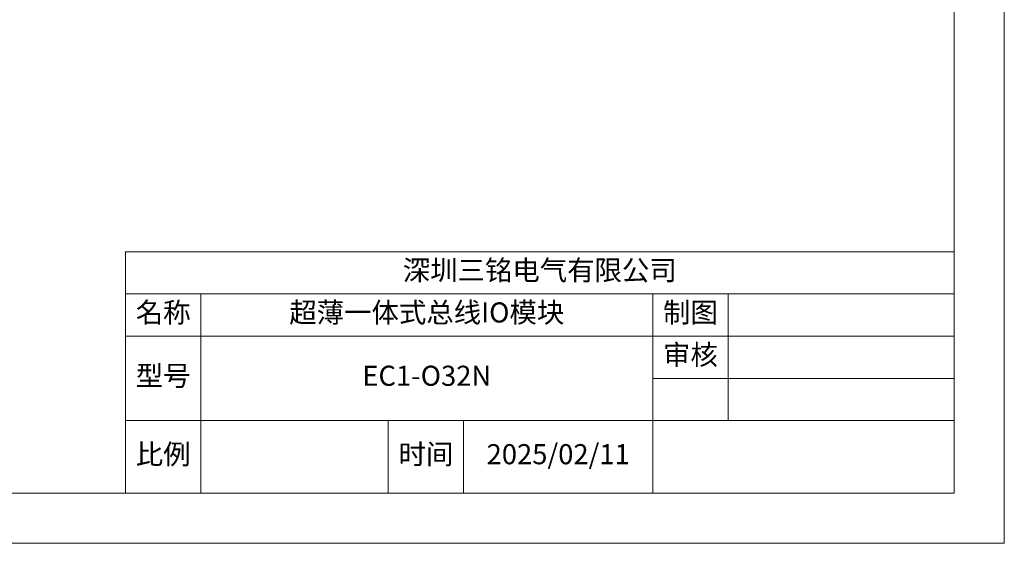
# Model space of a CAD drawing. Units: millimetres. Extents: x 1660 to 3031, y 3840 to 4365.
# Drawn here: x 1887 to 2328, y 3840 to 4074 of the extents above; entities that cross this region are included whole.
import ezdxf

# ---------------------------------------------------------------- set-up
doc = ezdxf.new("R2010")
doc.units = ezdxf.units.MM
doc.layers.get('0').update_dxf_attribs({"lineweight": 18})
doc.layers.add('DIM', color=3, linetype='Continuous', lineweight=13)

# ---------------------------------------------------------------- blocks, each defined once
blk = doc.blocks.new('*T3')
at = {"layer": 'DIM', "color": 0, "linetype": 'ByBlock', "lineweight": -2}
for p, q in [((0, 0), (371.25, 0)), ((0, 0), (0, -108.06)), ((371.25, 0), (371.25, -108.06)), ((0, -18.9), (371.25, -18.9)), ((33.75, -18.9), (33.75, -108.06)), ((236.25, -18.9), (236.25, -108.06)), ((270, -18.9), (270, -75.6)), ((0, -37.8), (371.25, -37.8)), ((236.25, -56.7), (371.25, -56.7)), ((0, -75.6), (371.25, -75.6)), ((117.75, -75.6), (117.75, -108.06)), ((151.5, -75.6), (151.5, -108.06)), ((0, -108.06), (371.25, -108.06))]:
    blk.add_line(p, q, dxfattribs=at)
at = {"layer": 'DIM', "color": 0, "char_height": 9, "attachment_point": 5}
for s, insert, width in [('深圳三铭电气有限公司', (185.62, -9.45), 368.25), ('名称', (16.88, -28.35), 30.75), ('超薄一体式总线IO模块', (135, -28.35), 199.5), ('制图', (253.12, -28.35), 30.75), ('审核', (253.12, -47.25), 30.75), ('型号', (16.88, -56.7), 30.75), ('EC1-O32N', (135, -56.7), 199.5), ('比例', (16.88, -91.83), 30.75), ('时间', (134.62, -91.83), 30.75), ('2025/02/11', (193.87, -91.83), 81.75)]:
    blk.add_mtext(s, dxfattribs=dict(at, insert=insert, width=width))

msp = doc.modelspace()

# ---------------------------------------------------------------- linework, layer by layer
for points in [[(1660.08968, 4312.5), (2328.33968, 4312.5), (2328.33968, 3840), (1660.08968, 3840)], [(1682.58968, 4290), (2305.83968, 4290), (2305.83968, 3862.5), (1682.58968, 3862.5)]]:
    msp.add_lwpolyline(points, close=True)

# ---------------------------------------------------------------- block references
msp.add_blockref('*T3', (1934.58968, 3970.56429))

doc.saveas('drawing.dxf')
